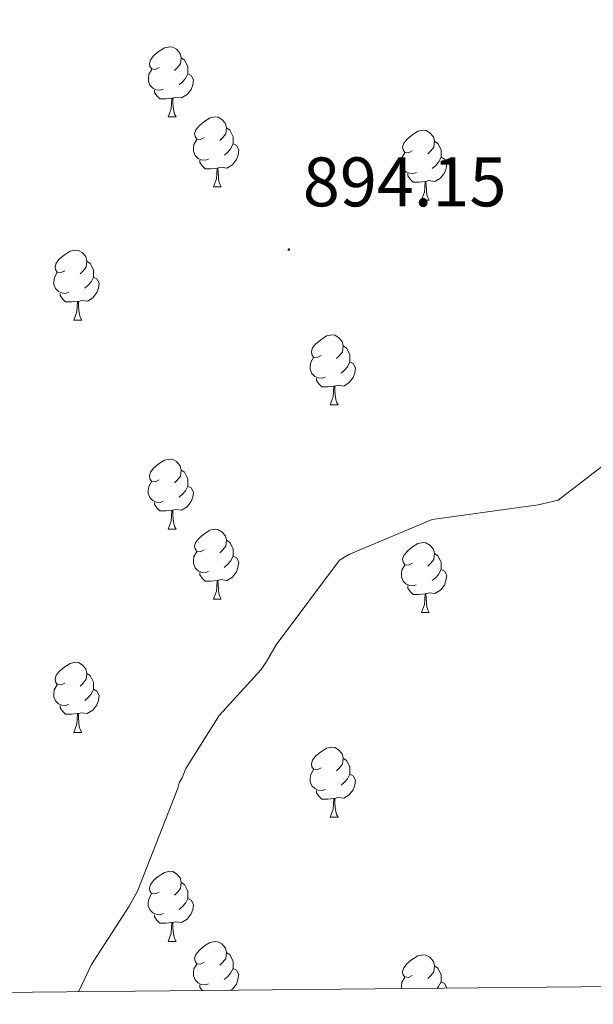
# Model space of a CAD drawing. Units: metres. Extents: x 565475 to 569959, y 4744545 to 4747559.
# Drawn here: x 567891 to 567973, y 4744959 to 4745100 of the extents above; entities that cross this region are included whole.
import ezdxf
from ezdxf.enums import TextEntityAlignment as Align

# ---------------------------------------------------------------- set-up
doc = ezdxf.new("R2010")
doc.units = ezdxf.units.M
doc.header["$MEASUREMENT"] = 0
for name, color, linetype, lineweight in [('Carátula', 7, 'Continuous', 5), ('Level 36', 19, 'Continuous', 40), ('Level 41', 19, 'Continuous', 0), ('Level 5', 36, 'Continuous', 0), ('Level 61', 19, 'Continuous', 0), ('Level 7', 19, 'Continuous', 0)]:
    doc.layers.add(name, color=color, linetype=linetype, lineweight=lineweight)
doc.styles.add('Arial', font='ARIAL.TTF', dxfattribs={"height": 0.2})

# ---------------------------------------------------------------- blocks, each defined once
blk = doc.blocks.new('5PATER')
at = {"layer": 'Carátula', "linetype": 'Continuous', "lineweight": 5}
h = blk.add_hatch(color=250, dxfattribs=at)
edge = h.paths.add_edge_path()
edge.add_ellipse((0, 0), major_axis=(-1.33, -1.34), ratio=0.999422, start_angle=0, end_angle=360)

msp = doc.modelspace()

# ---------------------------------------------------------------- linework, layer by layer
at = {"layer": 'Level 36', "color": 92, "linetype": 'Continuous', "lineweight": 0}
for points in [[(567910.54, 4745092.95), (567910, 4745092.69), (567909.48, 4745092.74), (567909.21, 4745093.11), (567909.16, 4745093.54), (567909.32, 4745094.06), (567909.8, 4745094.65), (567910.43, 4745095.18), (567911.33, 4745095.77), (567912.08, 4745095.93), (567912.5, 4745095.87), (567913.03, 4745095.56), (567913.56, 4745094.97), (567913.72, 4745094.33), (567913.61, 4745093.48), (567913.18, 4745092.95), (567912.76, 4745092.53)], [(567913.72, 4745094.33), (567914.2, 4745094.02), (567914.51, 4745093.38), (567914.67, 4745093.06), (567914.67, 4745092.48), (567914.67, 4745092.05), (567914.3, 4745091.36), (567913.88, 4745090.88), (567913.4, 4745090.46)], [(567911.12, 4745089.87), (567910.7, 4745089.71), (567910.11, 4745089.77), (567909.64, 4745089.98), (567909.21, 4745090.41), (567909, 4745090.99), (567909, 4745091.41), (567909.05, 4745092), (567909.48, 4745092.69)], [(567914.67, 4745092.05), (567915.12, 4745091.8), (567915.47, 4745091.19), (567915.36, 4745090.46), (567915.15, 4745089.82), (567914.56, 4745089.08), (567913.77, 4745088.6), (567912.92, 4745088.71), (567912.49, 4745088.58)], [(567912.38, 4745088.58), (567911.49, 4745088.49), (567910.64, 4745088.49), (567910.22, 4745088.92), (567909.9, 4745089.4), (567909.9, 4745089.71)], [(567911.84, 4745085.89), (567912.27, 4745087.05), (567912.38, 4745088.58), (567912.49, 4745088.58), (567912.52, 4745087.99), (567912.56, 4745087.31), (567912.63, 4745086.69), (567912.74, 4745086.29), (567912.96, 4745085.89)], [(567911.84, 4745085.89), (567912.96, 4745085.89)], [(567917.01, 4745082.92), (567916.48, 4745082.65), (567915.95, 4745082.71), (567915.68, 4745083.08), (567915.63, 4745083.5), (567915.79, 4745084.02), (567916.27, 4745084.62), (567916.9, 4745085.15), (567917.8, 4745085.73), (567918.55, 4745085.89), (567918.98, 4745085.84), (567919.5, 4745085.52), (567920.04, 4745084.94), (567920.2, 4745084.3), (567920.08, 4745083.45), (567919.66, 4745082.92), (567919.24, 4745082.49)], [(567920.2, 4745084.3), (567920.67, 4745083.98), (567920.98, 4745083.34), (567921.14, 4745083.02), (567921.14, 4745082.44), (567921.14, 4745082.02), (567920.78, 4745081.33), (567920.36, 4745080.85), (567919.88, 4745080.43)], [(567946.78, 4745081.01), (567946.25, 4745080.75), (567945.72, 4745080.8), (567945.46, 4745081.17), (567945.4, 4745081.6), (567945.56, 4745082.12), (567946.04, 4745082.71), (567946.68, 4745083.24), (567947.58, 4745083.83), (567948.32, 4745083.99), (567948.75, 4745083.93), (567949.28, 4745083.62), (567949.81, 4745083.03), (567949.97, 4745082.39), (567949.86, 4745081.54), (567949.43, 4745081.01), (567949.01, 4745080.59)], [(567917.6, 4745079.84), (567917.17, 4745079.68), (567916.58, 4745079.74), (567916.11, 4745079.95), (567915.68, 4745080.37), (567915.47, 4745080.96), (567915.47, 4745081.38), (567915.52, 4745081.96), (567915.95, 4745082.65)], [(567921.14, 4745082.02), (567921.6, 4745081.77), (567921.94, 4745081.15), (567921.84, 4745080.43), (567921.62, 4745079.79), (567921.04, 4745079.05), (567920.24, 4745078.57), (567919.4, 4745078.67), (567918.96, 4745078.54)], [(567949.97, 4745082.39), (567950.44, 4745082.08), (567950.76, 4745081.44), (567950.92, 4745081.12), (567950.92, 4745080.54), (567950.92, 4745080.11), (567950.55, 4745079.42), (567950.13, 4745078.94), (567949.65, 4745078.52)], [(567947.37, 4745077.93), (567946.94, 4745077.77), (567946.36, 4745077.83), (567945.88, 4745078.04), (567945.46, 4745078.47), (567945.24, 4745079.05), (567945.24, 4745079.47), (567945.3, 4745080.06), (567945.72, 4745080.75)], [(567918.86, 4745078.54), (567917.96, 4745078.46), (567917.12, 4745078.46), (567916.7, 4745078.89), (567916.38, 4745079.36), (567916.38, 4745079.68)], [(567950.92, 4745080.11), (567951.37, 4745079.86), (567951.72, 4745079.25), (567951.61, 4745078.52), (567951.4, 4745077.88), (567950.81, 4745077.14), (567950.02, 4745076.66), (567949.17, 4745076.77), (567948.74, 4745076.64)], [(567918.31, 4745075.86), (567918.74, 4745077.02), (567918.86, 4745078.54), (567918.96, 4745078.54), (567919, 4745077.96), (567919.04, 4745077.27), (567919.1, 4745076.66), (567919.22, 4745076.26), (567919.44, 4745075.86)], [(567948.63, 4745076.64), (567947.74, 4745076.55), (567946.89, 4745076.55), (567946.47, 4745076.98), (567946.15, 4745077.46), (567946.15, 4745077.77)], [(567948.08, 4745073.95), (567948.52, 4745075.11), (567948.63, 4745076.64), (567948.74, 4745076.64), (567948.77, 4745076.05), (567948.81, 4745075.37), (567948.88, 4745074.75), (567948.99, 4745074.35), (567949.21, 4745073.95)], [(567918.31, 4745075.86), (567919.44, 4745075.86)], [(567948.08, 4745073.95), (567949.21, 4745073.95)], [(567897.03, 4745063.87), (567896.5, 4745063.6), (567895.97, 4745063.66), (567895.71, 4745064.03), (567895.65, 4745064.45), (567895.81, 4745064.97), (567896.29, 4745065.57), (567896.93, 4745066.1), (567897.83, 4745066.68), (567898.57, 4745066.84), (567899, 4745066.79), (567899.53, 4745066.47), (567900.06, 4745065.89), (567900.22, 4745065.25), (567900.11, 4745064.4), (567899.68, 4745063.87), (567899.26, 4745063.44)], [(567900.22, 4745065.25), (567900.69, 4745064.93), (567901.01, 4745064.29), (567901.17, 4745063.97), (567901.17, 4745063.39), (567901.17, 4745062.97), (567900.8, 4745062.28), (567900.38, 4745061.8), (567899.9, 4745061.38)], [(567897.62, 4745060.79), (567897.19, 4745060.63), (567896.61, 4745060.69), (567896.13, 4745060.9), (567895.71, 4745061.32), (567895.49, 4745061.91), (567895.49, 4745062.33), (567895.55, 4745062.91), (567895.97, 4745063.6)], [(567901.17, 4745062.97), (567901.62, 4745062.72), (567901.97, 4745062.1), (567901.86, 4745061.38), (567901.65, 4745060.74), (567901.06, 4745060), (567900.27, 4745059.52), (567899.42, 4745059.62), (567898.99, 4745059.49)], [(567898.88, 4745059.49), (567897.99, 4745059.41), (567897.14, 4745059.41), (567896.72, 4745059.84), (567896.4, 4745060.31), (567896.4, 4745060.63)], [(567898.33, 4745056.81), (567898.77, 4745057.97), (567898.88, 4745059.49), (567898.99, 4745059.49), (567899.02, 4745058.91), (567899.06, 4745058.22), (567899.13, 4745057.61), (567899.24, 4745057.21), (567899.46, 4745056.81)], [(567898.33, 4745056.81), (567899.46, 4745056.81)], [(567933.72, 4745051.73), (567933.19, 4745051.46), (567932.66, 4745051.52), (567932.4, 4745051.89), (567932.34, 4745052.31), (567932.5, 4745052.83), (567932.98, 4745053.43), (567933.62, 4745053.96), (567934.52, 4745054.54), (567935.26, 4745054.7), (567935.69, 4745054.65), (567936.22, 4745054.33), (567936.75, 4745053.75), (567936.91, 4745053.11), (567936.8, 4745052.26), (567936.37, 4745051.73), (567935.95, 4745051.3)], [(567936.91, 4745053.11), (567937.38, 4745052.79), (567937.7, 4745052.15), (567937.86, 4745051.83), (567937.86, 4745051.25), (567937.86, 4745050.83), (567937.49, 4745050.14), (567937.07, 4745049.66), (567936.59, 4745049.24)], [(567934.31, 4745048.65), (567933.88, 4745048.49), (567933.3, 4745048.55), (567932.82, 4745048.76), (567932.4, 4745049.18), (567932.18, 4745049.77), (567932.18, 4745050.19), (567932.24, 4745050.77), (567932.66, 4745051.46)], [(567937.86, 4745050.83), (567938.31, 4745050.58), (567938.66, 4745049.96), (567938.55, 4745049.24), (567938.34, 4745048.6), (567937.75, 4745047.86), (567936.96, 4745047.38), (567936.11, 4745047.48), (567935.68, 4745047.35)], [(567935.57, 4745047.35), (567934.68, 4745047.27), (567933.83, 4745047.27), (567933.41, 4745047.7), (567933.09, 4745048.17), (567933.09, 4745048.49)], [(567935.02, 4745044.67), (567935.46, 4745045.83), (567935.57, 4745047.35), (567935.68, 4745047.35), (567935.71, 4745046.77), (567935.75, 4745046.08), (567935.82, 4745045.47), (567935.93, 4745045.07), (567936.15, 4745044.67)], [(567935.02, 4745044.67), (567936.15, 4745044.67)], [(567910.53, 4745033.96), (567910, 4745033.69), (567909.47, 4745033.75), (567909.21, 4745034.12), (567909.15, 4745034.55), (567909.31, 4745035.07), (567909.79, 4745035.66), (567910.43, 4745036.19), (567911.33, 4745036.77), (567912.07, 4745036.93), (567912.5, 4745036.88), (567913.03, 4745036.57), (567913.56, 4745035.98), (567913.72, 4745035.34), (567913.61, 4745034.49), (567913.18, 4745033.96), (567912.76, 4745033.53)], [(567913.72, 4745035.34), (567914.19, 4745035.03), (567914.51, 4745034.39), (567914.67, 4745034.07), (567914.67, 4745033.49), (567914.67, 4745033.06), (567914.3, 4745032.37), (567913.88, 4745031.89), (567913.4, 4745031.47)], [(567911.12, 4745030.88), (567910.69, 4745030.72), (567910.11, 4745030.78), (567909.63, 4745030.99), (567909.21, 4745031.41), (567908.99, 4745032), (567908.99, 4745032.42), (567909.05, 4745033.01), (567909.47, 4745033.69)], [(567914.67, 4745033.06), (567915.12, 4745032.81), (567915.47, 4745032.19), (567915.36, 4745031.47), (567915.15, 4745030.83), (567914.56, 4745030.09), (567913.77, 4745029.61), (567912.92, 4745029.71), (567912.49, 4745029.59)], [(567912.38, 4745029.59), (567911.49, 4745029.5), (567910.64, 4745029.5), (567910.22, 4745029.93), (567909.9, 4745030.41), (567909.9, 4745030.72)], [(567911.83, 4745026.9), (567912.27, 4745028.06), (567912.38, 4745029.59), (567912.49, 4745029.59), (567912.52, 4745029), (567912.56, 4745028.31), (567912.63, 4745027.7), (567912.74, 4745027.3), (567912.96, 4745026.9)], [(567911.83, 4745026.9), (567912.96, 4745026.9)], [(567917.01, 4745023.93), (567916.48, 4745023.66), (567915.95, 4745023.71), (567915.68, 4745024.09), (567915.63, 4745024.51), (567915.79, 4745025.03), (567916.27, 4745025.63), (567916.9, 4745026.15), (567917.8, 4745026.74), (567918.55, 4745026.9), (567918.97, 4745026.85), (567919.5, 4745026.53), (567920.03, 4745025.95), (567920.19, 4745025.31), (567920.08, 4745024.45), (567919.66, 4745023.93), (567919.24, 4745023.5)], [(567920.19, 4745025.31), (567920.67, 4745024.99), (567920.98, 4745024.35), (567921.14, 4745024.03), (567921.14, 4745023.45), (567921.14, 4745023.03), (567920.77, 4745022.33), (567920.35, 4745021.85), (567919.87, 4745021.43)], [(567946.78, 4745022.02), (567946.25, 4745021.75), (567945.72, 4745021.81), (567945.46, 4745022.18), (567945.4, 4745022.6), (567945.56, 4745023.12), (567946.04, 4745023.72), (567946.68, 4745024.25), (567947.58, 4745024.83), (567948.32, 4745024.99), (567948.74, 4745024.94), (567949.28, 4745024.62), (567949.8, 4745024.04), (567949.96, 4745023.4), (567949.86, 4745022.55), (567949.43, 4745022.02), (567949.01, 4745021.59)], [(567917.59, 4745020.85), (567917.17, 4745020.69), (567916.58, 4745020.75), (567916.11, 4745020.95), (567915.68, 4745021.38), (567915.47, 4745021.97), (567915.47, 4745022.39), (567915.52, 4745022.97), (567915.95, 4745023.66)], [(567921.14, 4745023.03), (567921.6, 4745022.77), (567921.94, 4745022.16), (567921.83, 4745021.43), (567921.62, 4745020.79), (567921.04, 4745020.05), (567920.24, 4745019.57), (567919.39, 4745019.68), (567918.96, 4745019.55)], [(567949.96, 4745023.4), (567950.44, 4745023.08), (567950.76, 4745022.44), (567950.92, 4745022.12), (567950.92, 4745021.54), (567950.92, 4745021.12), (567950.54, 4745020.43), (567950.12, 4745019.95), (567949.64, 4745019.53)], [(567947.36, 4745018.94), (567946.94, 4745018.78), (567946.36, 4745018.84), (567945.88, 4745019.05), (567945.46, 4745019.47), (567945.24, 4745020.06), (567945.24, 4745020.48), (567945.3, 4745021.06), (567945.72, 4745021.75)], [(567918.85, 4745019.55), (567917.96, 4745019.47), (567917.12, 4745019.47), (567916.69, 4745019.89), (567916.37, 4745020.37), (567916.37, 4745020.69)], [(567950.92, 4745021.12), (567951.37, 4745020.87), (567951.72, 4745020.25), (567951.6, 4745019.53), (567951.4, 4745018.89), (567950.81, 4745018.15), (567950.02, 4745017.67), (567949.16, 4745017.77), (567948.74, 4745017.64)], [(567918.31, 4745016.87), (567918.74, 4745018.03), (567918.85, 4745019.55), (567918.96, 4745019.55), (567919, 4745018.97), (567919.03, 4745018.28), (567919.1, 4745017.67), (567919.22, 4745017.27), (567919.43, 4745016.87)], [(567948.62, 4745017.64), (567947.74, 4745017.56), (567946.89, 4745017.56), (567946.46, 4745017.99), (567946.14, 4745018.46), (567946.14, 4745018.78)], [(567948.08, 4745014.96), (567948.52, 4745016.12), (567948.62, 4745017.64), (567948.74, 4745017.64), (567948.77, 4745017.06), (567948.8, 4745016.37), (567948.88, 4745015.76), (567948.99, 4745015.36), (567949.2, 4745014.96)], [(567918.31, 4745016.87), (567919.43, 4745016.87)], [(567948.08, 4745014.96), (567949.2, 4745014.96)], [(567897.03, 4745004.88), (567896.5, 4745004.61), (567895.97, 4745004.67), (567895.7, 4745005.04), (567895.65, 4745005.46), (567895.81, 4745005.98), (567896.29, 4745006.58), (567896.92, 4745007.11), (567897.82, 4745007.69), (567898.57, 4745007.85), (567899, 4745007.8), (567899.52, 4745007.48), (567900.06, 4745006.9), (567900.22, 4745006.26), (567900.1, 4745005.41), (567899.68, 4745004.88), (567899.26, 4745004.45)], [(567900.22, 4745006.26), (567900.69, 4745005.94), (567901, 4745005.3), (567901.16, 4745004.98), (567901.16, 4745004.4), (567901.16, 4745003.98), (567900.8, 4745003.29), (567900.38, 4745002.81), (567899.9, 4745002.39)], [(567897.62, 4745001.8), (567897.19, 4745001.64), (567896.6, 4745001.7), (567896.13, 4745001.91), (567895.7, 4745002.33), (567895.49, 4745002.92), (567895.49, 4745003.34), (567895.54, 4745003.92), (567895.97, 4745004.61)], [(567901.16, 4745003.98), (567901.62, 4745003.73), (567901.96, 4745003.11), (567901.86, 4745002.39), (567901.64, 4745001.75), (567901.06, 4745001.01), (567900.26, 4745000.53), (567899.42, 4745000.63), (567898.98, 4745000.5)], [(567898.88, 4745000.5), (567897.98, 4745000.42), (567897.14, 4745000.42), (567896.72, 4745000.85), (567896.4, 4745001.32), (567896.4, 4745001.64)], [(567898.33, 4744997.82), (567898.76, 4744998.98), (567898.88, 4745000.5), (567898.98, 4745000.5), (567899.02, 4744999.92), (567899.06, 4744999.23), (567899.12, 4744998.62), (567899.24, 4744998.22), (567899.46, 4744997.82)], [(567898.33, 4744997.82), (567899.46, 4744997.82)], [(567933.72, 4744992.74), (567933.19, 4744992.47), (567932.66, 4744992.53), (567932.4, 4744992.9), (567932.34, 4744993.32), (567932.5, 4744993.84), (567932.98, 4744994.44), (567933.62, 4744994.97), (567934.52, 4744995.55), (567935.26, 4744995.71), (567935.69, 4744995.66), (567936.22, 4744995.34), (567936.75, 4744994.76), (567936.91, 4744994.12), (567936.8, 4744993.27), (567936.37, 4744992.74), (567935.95, 4744992.31)], [(567936.91, 4744994.12), (567937.38, 4744993.8), (567937.7, 4744993.16), (567937.86, 4744992.84), (567937.86, 4744992.26), (567937.86, 4744991.84), (567937.49, 4744991.15), (567937.07, 4744990.67), (567936.59, 4744990.25)], [(567934.31, 4744989.66), (567933.88, 4744989.5), (567933.3, 4744989.56), (567932.82, 4744989.77), (567932.4, 4744990.19), (567932.18, 4744990.78), (567932.18, 4744991.2), (567932.24, 4744991.78), (567932.66, 4744992.47)], [(567937.86, 4744991.84), (567938.31, 4744991.59), (567938.66, 4744990.97), (567938.55, 4744990.25), (567938.34, 4744989.61), (567937.75, 4744988.87), (567936.96, 4744988.39), (567936.11, 4744988.49), (567935.68, 4744988.36)], [(567935.57, 4744988.36), (567934.68, 4744988.28), (567933.83, 4744988.28), (567933.41, 4744988.71), (567933.09, 4744989.18), (567933.09, 4744989.5)], [(567935.02, 4744985.68), (567935.46, 4744986.84), (567935.57, 4744988.36), (567935.68, 4744988.36), (567935.71, 4744987.78), (567935.75, 4744987.09), (567935.82, 4744986.48), (567935.93, 4744986.08), (567936.15, 4744985.68)], [(567935.02, 4744985.68), (567936.15, 4744985.68)], [(567910.53, 4744974.97), (567910, 4744974.7), (567909.47, 4744974.76), (567909.21, 4744975.13), (567909.15, 4744975.55), (567909.31, 4744976.07), (567909.79, 4744976.67), (567910.43, 4744977.2), (567911.33, 4744977.78), (567912.07, 4744977.94), (567912.5, 4744977.89), (567913.03, 4744977.57), (567913.56, 4744976.99), (567913.72, 4744976.35), (567913.61, 4744975.5), (567913.18, 4744974.97), (567912.76, 4744974.54)], [(567913.72, 4744976.35), (567914.19, 4744976.03), (567914.51, 4744975.39), (567914.67, 4744975.07), (567914.67, 4744974.49), (567914.67, 4744974.07), (567914.3, 4744973.38), (567913.88, 4744972.9), (567913.4, 4744972.48)], [(567911.12, 4744971.89), (567910.69, 4744971.73), (567910.11, 4744971.79), (567909.63, 4744972), (567909.21, 4744972.42), (567908.99, 4744973.01), (567908.99, 4744973.43), (567909.05, 4744974.01), (567909.47, 4744974.7)], [(567914.67, 4744974.07), (567915.12, 4744973.82), (567915.47, 4744973.2), (567915.36, 4744972.48), (567915.15, 4744971.84), (567914.56, 4744971.1), (567913.77, 4744970.62), (567912.92, 4744970.72), (567912.49, 4744970.59)], [(567912.38, 4744970.59), (567911.49, 4744970.51), (567910.64, 4744970.51), (567910.22, 4744970.94), (567909.9, 4744971.41), (567909.9, 4744971.73)], [(567911.83, 4744967.91), (567912.27, 4744969.07), (567912.38, 4744970.59), (567912.49, 4744970.59), (567912.52, 4744970.01), (567912.56, 4744969.32), (567912.63, 4744968.71), (567912.74, 4744968.31), (567912.96, 4744967.91)], [(567911.83, 4744967.91), (567912.96, 4744967.91)], [(567917.01, 4744964.93), (567916.48, 4744964.67), (567915.95, 4744964.72), (567915.68, 4744965.09), (567915.63, 4744965.52), (567915.79, 4744966.04), (567916.27, 4744966.63), (567916.9, 4744967.16), (567917.8, 4744967.75), (567918.55, 4744967.91), (567918.97, 4744967.85), (567919.5, 4744967.54), (567920.03, 4744966.95), (567920.19, 4744966.31), (567920.08, 4744965.46), (567919.66, 4744964.93), (567919.24, 4744964.51)], [(567920.19, 4744966.31), (567920.67, 4744966), (567920.98, 4744965.36), (567921.14, 4744965.04), (567921.14, 4744964.46), (567921.14, 4744964.03), (567920.77, 4744963.34), (567920.35, 4744962.86), (567919.87, 4744962.44)], [(567946.78, 4744963.03), (567946.25, 4744962.76), (567945.72, 4744962.82), (567945.45, 4744963.19), (567945.4, 4744963.61), (567945.56, 4744964.13), (567946.04, 4744964.73), (567946.67, 4744965.26), (567947.57, 4744965.84), (567948.32, 4744966), (567948.74, 4744965.95), (567949.27, 4744965.63), (567949.8, 4744965.05), (567949.96, 4744964.41), (567949.85, 4744963.56), (567949.43, 4744963.03), (567949.01, 4744962.6)], [(567917.59, 4744961.85), (567917.17, 4744961.69), (567916.58, 4744961.75), (567916.11, 4744961.96), (567915.68, 4744962.39), (567915.47, 4744962.97), (567915.47, 4744963.39), (567915.52, 4744963.98), (567915.95, 4744964.67)], [(567921.14, 4744964.03), (567921.6, 4744963.78), (567921.94, 4744963.17), (567921.83, 4744962.44), (567921.62, 4744961.8), (567921.04, 4744961.06), (567920.77, 4744960.9)], [(567949.96, 4744964.41), (567950.44, 4744964.09), (567950.75, 4744963.45), (567950.91, 4744963.13), (567950.91, 4744962.55), (567950.91, 4744962.13), (567950.54, 4744961.44), (567950.33, 4744961.19)], [(567945.24, 4744961.14), (567945.24, 4744961.49), (567945.29, 4744962.07), (567945.72, 4744962.76)], [(567950.91, 4744962.13), (567951.37, 4744961.88), (567951.71, 4744961.26), (567951.7, 4744961.21)], [(567916.74, 4744960.86), (567916.69, 4744960.9), (567916.37, 4744961.38), (567916.37, 4744961.69)]]:
    msp.add_lwpolyline(points, dxfattribs=at)
at = {"layer": 'Level 5', "color": 36, "linetype": 'Continuous', "lineweight": 0}
msp.add_polyline3d([(567899.02, 4744960.69, 895), (567900.85, 4744964.58, 895), (567906.28, 4744972.95, 895), (567907.46, 4744975.09, 895), (567913.2, 4744989.83, 895), (567913.41, 4744990.62, 895), (567913.84, 4744991.3, 895), (567914.38, 4744992.65, 895), (567919.14, 4745000.23, 895), (567925.15, 4745006.82, 895), (567925.91, 4745007.95, 895), (567927.32, 4745010.33, 895), (567936.35, 4745022.45, 895), (567937.68, 4745023.26, 895), (567949.64, 4745028.29, 895), (567964.78, 4745030.38, 895), (567967.66, 4745031.05, 895), (567979.1, 4745039.87, 895)], dxfattribs=at)
at = {"layer": 'Level 61', "color": 19, "linetype": 'Continuous', "lineweight": 0}
msp.add_lwpolyline([(566358.98, 4747259.13), (569762.05, 4747292.75), (569785.57, 4744979.32), (566381.31, 4744945.7), (566358.98, 4747259.13)], close=True, dxfattribs=at)

# ---------------------------------------------------------------- block references
at = {"layer": 'Level 7', "color": 19, "linetype": 'Continuous', "lineweight": 0, "xscale": 0.09999992902289745, "yscale": 0.09999992902289745, "rotation": 1.496701145915057}
msp.add_blockref('5PATER', (567929.12, 4745066.9, 894.15), dxfattribs=at)

# ---------------------------------------------------------------- texts
at = {"layer": 'Level 41', "color": 19, "linetype": 'Continuous', "lineweight": 0, "style": 'Arial'}
msp.add_text('894.15', height=7, dxfattribs=at).set_placement((567931.11, 4745070.9, 894.15), align=Align.BOTTOM_LEFT)

doc.saveas('drawing.dxf')
